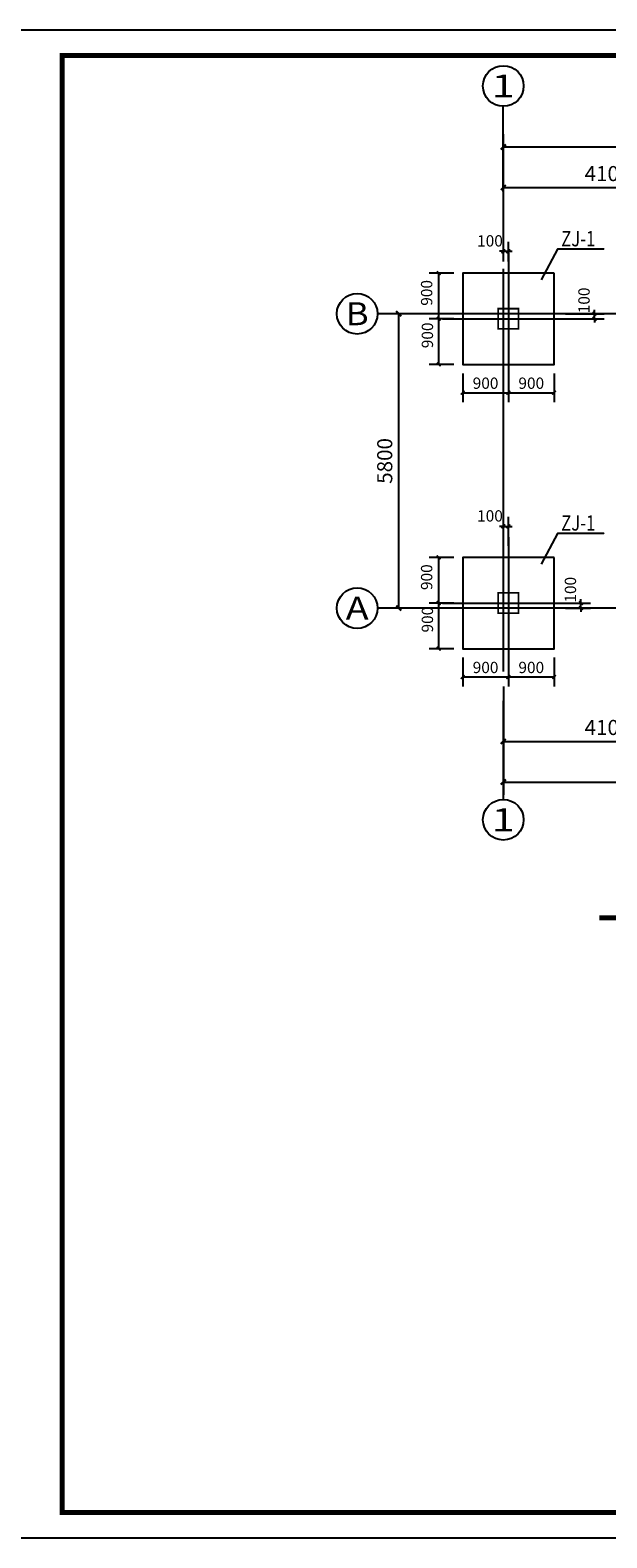
# Model space of a CAD drawing. Extents: x -18435008 to -2254070, y -2423688 to -834967.
# Drawn here: x -2443243 to -2431891, y -1473571 to -1443871 of the extents above; entities that cross this region are included whole.
import ezdxf
from ezdxf.enums import TextEntityAlignment as Align

# ---------------------------------------------------------------- set-up
doc = ezdxf.new("R2010")
doc.units = 0
doc.header["$LTSCALE"] = 1000
doc.header["$MEASUREMENT"] = 0
doc.layers.get('0').update_dxf_attribs({"linetype": 'CONTINUOUS'})
doc.layers.get('Defpoints').update_dxf_attribs({"linetype": 'CONTINUOUS'})
for name, color, linetype in [('AXIS', 3, 'CONTINUOUS'), ('AXIS_TEXT', 7, 'CONTINUOUS'), ('DOTE', 1, 'CONTINUOUS'), ('PUB_DIM', 3, 'CONTINUOUS'), ('PUB_TITLE', 4, 'CONTINUOUS'), ('图名文字', 2, 'CONTINUOUS'), ('承台', 150, 'CONTINUOUS'), ('柱', 2, 'CONTINUOUS'), ('桩心线', 30, 'CONTINUOUS')]:
    doc.layers.add(name, color=color, linetype=linetype)
doc.styles.add('-仿宋_GB2312', font='txt', dxfattribs={"width": 0.8})
doc.styles.add('_TCH_AXIS', font='COMPLEX', dxfattribs={"bigfont": 'GBCBIG'})
doc.styles.add('_TCH_DIM_T3', font='SIMPLEX', dxfattribs={"width": 0.705882, "bigfont": 'GBCBIG'})
doc.dimstyles.new('_TCH_ARCH&&100', dxfattribs={"dimtxt": 297.5, "dimasz": 100, "dimexe": 250, "dimexo": 300, "dimgap": 126.25, "dimtad": 1, "dimdec": 0, "dimzin": 0, "dimdsep": 46, "dimtxsty": '_TCH_DIM_T3', "dimblk": 'ARCHTICK', "dimcen": 0.09, "dimclrt": 7, "dimazin": 2, "dimtfac": 1, "dimtdec": 0, "dimtix": 1, "dimtmove": 2, "dimatfit": 3, "dimfxl": 0, "dimtolj": 1, "dimtzin": 0, "dimarcsym": 0})
doc.dimstyles.new('_TCH_ARCH&&75', dxfattribs={"dimtxt": 223.125, "dimasz": 75, "dimexe": 187.5, "dimexo": 225, "dimgap": 75, "dimtad": 1, "dimdec": 0, "dimzin": 0, "dimdsep": 46, "dimtxsty": '_TCH_DIM_T3', "dimblk": 'ARCHTICK', "dimcen": 0.09, "dimclrt": 7, "dimazin": 2, "dimtfac": 1, "dimtdec": 0, "dimtix": 1, "dimtmove": 2, "dimatfit": 3, "dimfxl": 0, "dimtolj": 1, "dimtzin": 0, "dimarcsym": 0})

# ---------------------------------------------------------------- blocks, each defined once
blk = doc.blocks.new('_ArchTick')
at = {"color": 0, "linetype": 'ByBlock', "const_width": 0.4}
blk.add_lwpolyline([(-0.5, -0.5), (0.5, 0.5)], dxfattribs=at)
blk = doc.blocks.new('*D174')
at = {"layer": 'Defpoints', "color": 0}
for p in [(-2432928, -1455156), (-2432928, -1455256), (-2432401, -1455156)]:
    blk.add_point(p, dxfattribs=at)
at = {"layer": 'PUB_DIM', "color": 0, "lineweight": -2}
for p, q in [((-2432703, -1455156), (-2432213, -1455156)), ((-2432703, -1455256), (-2432213, -1455256)), ((-2432401, -1455156), (-2432401, -1455081)), ((-2432401, -1455256), (-2432401, -1455156)), ((-2432401, -1455256), (-2432401, -1455331))]:
    blk.add_line(p, q, dxfattribs=at)
at = {"layer": 'PUB_DIM', "color": 0, "lineweight": -2, "xscale": 75, "yscale": 75, "zscale": 75}
for p, rotation in [((-2432401, -1455156), 270), ((-2432401, -1455256), 90)]:
    blk.add_blockref('_ArchTick', p, dxfattribs=dict(at, rotation=rotation))
at = {"layer": 'PUB_DIM', "color": 7, "insert": (-2432607, -1454894), "char_height": 223.1, "attachment_point": 5, "rotation": 90, "style": '_TCH_DIM_T3'}
blk.add_mtext('\\A1;100', dxfattribs=at)
blk = doc.blocks.new('*D175')
at = {"layer": 'Defpoints', "color": 0}
for p in [(-2433828, -1453646), (-2433928, -1454256), (-2433828, -1454256)]:
    blk.add_point(p, dxfattribs=at)
at = {"layer": 'PUB_DIM', "color": 0, "lineweight": -2}
for p, q in [((-2433928, -1454031), (-2433928, -1453458)), ((-2433828, -1454031), (-2433828, -1453458)), ((-2433928, -1453646), (-2434003, -1453646)), ((-2433928, -1453646), (-2433828, -1453646)), ((-2433828, -1453646), (-2433753, -1453646))]:
    blk.add_line(p, q, dxfattribs=at)
at = {"layer": 'PUB_DIM', "color": 0, "lineweight": -2, "xscale": 75, "yscale": 75, "zscale": 75}
blk.add_blockref('_ArchTick', (-2433928, -1453646), dxfattribs=at)
at = {"layer": 'PUB_DIM', "color": 0, "lineweight": -2, "xscale": 75, "yscale": 75, "zscale": 75, "rotation": 180}
blk.add_blockref('_ArchTick', (-2433828, -1453646), dxfattribs=at)
at = {"layer": 'PUB_DIM', "color": 7, "insert": (-2434191, -1453439), "char_height": 223.1, "attachment_point": 5, "style": '_TCH_DIM_T3'}
blk.add_mtext('\\A1;100', dxfattribs=at)
blk = doc.blocks.new('*D195')
at = {"layer": 'Defpoints', "color": 0}
for p in [(-2434728, -1456006), (-2433828, -1456006), (-2433828, -1456612)]:
    blk.add_point(p, dxfattribs=at)
at = {"layer": 'PUB_DIM', "color": 0, "lineweight": -2}
for p, q in [((-2434728, -1456231), (-2434728, -1456799)), ((-2433828, -1456231), (-2433828, -1456799)), ((-2434728, -1456612), (-2433828, -1456612))]:
    blk.add_line(p, q, dxfattribs=at)
at = {"layer": 'PUB_DIM', "color": 0, "lineweight": -2, "xscale": 75, "yscale": 75, "zscale": 75, "rotation": 180}
blk.add_blockref('_ArchTick', (-2434728, -1456612), dxfattribs=at)
at = {"layer": 'PUB_DIM', "color": 0, "lineweight": -2, "xscale": 75, "yscale": 75, "zscale": 75}
blk.add_blockref('_ArchTick', (-2433828, -1456612), dxfattribs=at)
at = {"layer": 'PUB_DIM', "color": 7, "insert": (-2434278, -1456425), "char_height": 223.1, "attachment_point": 5, "style": '_TCH_DIM_T3'}
blk.add_mtext('\\A1;900', dxfattribs=at)
blk = doc.blocks.new('*D196')
at = {"layer": 'Defpoints', "color": 0}
for p in [(-2433828, -1456006), (-2432928, -1456006), (-2432928, -1456612)]:
    blk.add_point(p, dxfattribs=at)
at = {"layer": 'PUB_DIM', "color": 0, "lineweight": -2}
for p, q in [((-2433828, -1456231), (-2433828, -1456799)), ((-2432928, -1456231), (-2432928, -1456799)), ((-2433828, -1456612), (-2432928, -1456612))]:
    blk.add_line(p, q, dxfattribs=at)
at = {"layer": 'PUB_DIM', "color": 0, "lineweight": -2, "xscale": 75, "yscale": 75, "zscale": 75, "rotation": 180}
blk.add_blockref('_ArchTick', (-2433828, -1456612), dxfattribs=at)
at = {"layer": 'PUB_DIM', "color": 0, "lineweight": -2, "xscale": 75, "yscale": 75, "zscale": 75}
blk.add_blockref('_ArchTick', (-2432928, -1456612), dxfattribs=at)
at = {"layer": 'PUB_DIM', "color": 7, "insert": (-2433378, -1456425), "char_height": 223.1, "attachment_point": 5, "style": '_TCH_DIM_T3'}
blk.add_mtext('\\A1;900', dxfattribs=at)
blk = doc.blocks.new('*D197')
at = {"layer": 'Defpoints', "color": 0}
for p in [(-2435200, -1454256), (-2434678, -1454256), (-2434678, -1455156)]:
    blk.add_point(p, dxfattribs=at)
at = {"layer": 'PUB_DIM', "color": 0, "lineweight": -2}
for p, q in [((-2434903, -1454256), (-2435387, -1454256)), ((-2435200, -1455156), (-2435200, -1454256)), ((-2434903, -1455156), (-2435387, -1455156))]:
    blk.add_line(p, q, dxfattribs=at)
at = {"layer": 'PUB_DIM', "color": 0, "lineweight": -2, "xscale": 75, "yscale": 75, "zscale": 75}
for p, rotation in [((-2435200, -1454256), 90), ((-2435200, -1455156), 270)]:
    blk.add_blockref('_ArchTick', p, dxfattribs=dict(at, rotation=rotation))
at = {"layer": 'PUB_DIM', "color": 7, "insert": (-2435438, -1454646), "char_height": 223.1, "attachment_point": 5, "rotation": 90, "style": '_TCH_DIM_T3'}
blk.add_mtext('\\A1;900', dxfattribs=at)
blk = doc.blocks.new('*D198')
at = {"layer": 'Defpoints', "color": 0}
for p in [(-2435200, -1455156), (-2434678, -1455156), (-2434678, -1456056)]:
    blk.add_point(p, dxfattribs=at)
at = {"layer": 'PUB_DIM', "color": 0, "lineweight": -2}
for p, q in [((-2434903, -1455156), (-2435387, -1455156)), ((-2435200, -1456056), (-2435200, -1455156)), ((-2434903, -1456056), (-2435387, -1456056))]:
    blk.add_line(p, q, dxfattribs=at)
at = {"layer": 'PUB_DIM', "color": 0, "lineweight": -2, "xscale": 75, "yscale": 75, "zscale": 75}
for p, rotation in [((-2435200, -1455156), 90), ((-2435200, -1456056), 270)]:
    blk.add_blockref('_ArchTick', p, dxfattribs=dict(at, rotation=rotation))
at = {"layer": 'PUB_DIM', "color": 7, "insert": (-2435423, -1455483), "char_height": 223.1, "attachment_point": 5, "rotation": 90, "style": '_TCH_DIM_T3'}
blk.add_mtext('\\A1;900', dxfattribs=at)
blk = doc.blocks.new('*D199')
at = {"layer": 'Defpoints', "color": 0}
for p in [(-2432928, -1449456), (-2432928, -1449556), (-2432134, -1449456)]:
    blk.add_point(p, dxfattribs=at)
at = {"layer": 'PUB_DIM', "color": 0, "lineweight": -2}
for p, q in [((-2432703, -1449456), (-2431946, -1449456)), ((-2432703, -1449556), (-2431946, -1449556)), ((-2432134, -1449456), (-2432134, -1449381)), ((-2432134, -1449556), (-2432134, -1449456)), ((-2432134, -1449556), (-2432134, -1449631))]:
    blk.add_line(p, q, dxfattribs=at)
at = {"layer": 'PUB_DIM', "color": 0, "lineweight": -2, "xscale": 75, "yscale": 75, "zscale": 75}
for p, rotation in [((-2432134, -1449456), 270), ((-2432134, -1449556), 90)]:
    blk.add_blockref('_ArchTick', p, dxfattribs=dict(at, rotation=rotation))
at = {"layer": 'PUB_DIM', "color": 7, "insert": (-2432340, -1449194), "char_height": 223.1, "attachment_point": 5, "rotation": 90, "style": '_TCH_DIM_T3'}
blk.add_mtext('\\A1;100', dxfattribs=at)
blk = doc.blocks.new('*D200')
at = {"layer": 'Defpoints', "color": 0}
for p in [(-2433828, -1448227), (-2433928, -1448656), (-2433828, -1448656)]:
    blk.add_point(p, dxfattribs=at)
at = {"layer": 'PUB_DIM', "color": 0, "lineweight": -2}
for p, q in [((-2433928, -1448431), (-2433928, -1448040)), ((-2433828, -1448431), (-2433828, -1448040)), ((-2433928, -1448227), (-2434003, -1448227)), ((-2433928, -1448227), (-2433828, -1448227)), ((-2433828, -1448227), (-2433753, -1448227))]:
    blk.add_line(p, q, dxfattribs=at)
at = {"layer": 'PUB_DIM', "color": 0, "lineweight": -2, "xscale": 75, "yscale": 75, "zscale": 75}
blk.add_blockref('_ArchTick', (-2433928, -1448227), dxfattribs=at)
at = {"layer": 'PUB_DIM', "color": 0, "lineweight": -2, "xscale": 75, "yscale": 75, "zscale": 75, "rotation": 180}
blk.add_blockref('_ArchTick', (-2433828, -1448227), dxfattribs=at)
at = {"layer": 'PUB_DIM', "color": 7, "insert": (-2434191, -1448021), "char_height": 223.1, "attachment_point": 5, "style": '_TCH_DIM_T3'}
blk.add_mtext('\\A1;100', dxfattribs=at)
blk = doc.blocks.new('*D201')
at = {"layer": 'Defpoints', "color": 0}
for p in [(-2434728, -1450406), (-2433828, -1450406), (-2433828, -1451012)]:
    blk.add_point(p, dxfattribs=at)
at = {"layer": 'PUB_DIM', "color": 0, "lineweight": -2}
for p, q in [((-2434728, -1450631), (-2434728, -1451199)), ((-2433828, -1450631), (-2433828, -1451199)), ((-2434728, -1451012), (-2433828, -1451012))]:
    blk.add_line(p, q, dxfattribs=at)
at = {"layer": 'PUB_DIM', "color": 0, "lineweight": -2, "xscale": 75, "yscale": 75, "zscale": 75, "rotation": 180}
blk.add_blockref('_ArchTick', (-2434728, -1451012), dxfattribs=at)
at = {"layer": 'PUB_DIM', "color": 0, "lineweight": -2, "xscale": 75, "yscale": 75, "zscale": 75}
blk.add_blockref('_ArchTick', (-2433828, -1451012), dxfattribs=at)
at = {"layer": 'PUB_DIM', "color": 7, "insert": (-2434278, -1450825), "char_height": 223.1, "attachment_point": 5, "style": '_TCH_DIM_T3'}
blk.add_mtext('\\A1;900', dxfattribs=at)
blk = doc.blocks.new('*D202')
at = {"layer": 'Defpoints', "color": 0}
for p in [(-2433828, -1450406), (-2432928, -1450406), (-2432928, -1451012)]:
    blk.add_point(p, dxfattribs=at)
at = {"layer": 'PUB_DIM', "color": 0, "lineweight": -2}
for p, q in [((-2433828, -1450631), (-2433828, -1451199)), ((-2432928, -1450631), (-2432928, -1451199)), ((-2433828, -1451012), (-2432928, -1451012))]:
    blk.add_line(p, q, dxfattribs=at)
at = {"layer": 'PUB_DIM', "color": 0, "lineweight": -2, "xscale": 75, "yscale": 75, "zscale": 75, "rotation": 180}
blk.add_blockref('_ArchTick', (-2433828, -1451012), dxfattribs=at)
at = {"layer": 'PUB_DIM', "color": 0, "lineweight": -2, "xscale": 75, "yscale": 75, "zscale": 75}
blk.add_blockref('_ArchTick', (-2432928, -1451012), dxfattribs=at)
at = {"layer": 'PUB_DIM', "color": 7, "insert": (-2433378, -1450825), "char_height": 223.1, "attachment_point": 5, "style": '_TCH_DIM_T3'}
blk.add_mtext('\\A1;900', dxfattribs=at)
blk = doc.blocks.new('*D203')
at = {"layer": 'Defpoints', "color": 0}
for p in [(-2435200, -1448656), (-2434678, -1448656), (-2434678, -1449556)]:
    blk.add_point(p, dxfattribs=at)
at = {"layer": 'PUB_DIM', "color": 0, "lineweight": -2}
for p, q in [((-2434903, -1448656), (-2435387, -1448656)), ((-2435200, -1449556), (-2435200, -1448656)), ((-2434903, -1449556), (-2435387, -1449556))]:
    blk.add_line(p, q, dxfattribs=at)
at = {"layer": 'PUB_DIM', "color": 0, "lineweight": -2, "xscale": 75, "yscale": 75, "zscale": 75}
for p, rotation in [((-2435200, -1448656), 90), ((-2435200, -1449556), 270)]:
    blk.add_blockref('_ArchTick', p, dxfattribs=dict(at, rotation=rotation))
at = {"layer": 'PUB_DIM', "color": 7, "insert": (-2435438, -1449046), "char_height": 223.1, "attachment_point": 5, "rotation": 90, "style": '_TCH_DIM_T3'}
blk.add_mtext('\\A1;900', dxfattribs=at)
blk = doc.blocks.new('*D204')
at = {"layer": 'Defpoints', "color": 0}
for p in [(-2435200, -1449556), (-2434678, -1449556), (-2434678, -1450456)]:
    blk.add_point(p, dxfattribs=at)
at = {"layer": 'PUB_DIM', "color": 0, "lineweight": -2}
for p, q in [((-2434903, -1449556), (-2435387, -1449556)), ((-2435200, -1450456), (-2435200, -1449556)), ((-2434903, -1450456), (-2435387, -1450456))]:
    blk.add_line(p, q, dxfattribs=at)
at = {"layer": 'PUB_DIM', "color": 0, "lineweight": -2, "xscale": 75, "yscale": 75, "zscale": 75}
for p, rotation in [((-2435200, -1449556), 90), ((-2435200, -1450456), 270)]:
    blk.add_blockref('_ArchTick', p, dxfattribs=dict(at, rotation=rotation))
at = {"layer": 'PUB_DIM', "color": 7, "insert": (-2435423, -1449883), "char_height": 223.1, "attachment_point": 5, "rotation": 90, "style": '_TCH_DIM_T3'}
blk.add_mtext('\\A1;900', dxfattribs=at)
blk = doc.blocks.new('*D205')
at = {"layer": 'AXIS', "color": 0, "lineweight": -2}
for p, q in [((-2435104, -1449456), (-2436238, -1449456)), ((-2435988, -1455256), (-2435988, -1449456)), ((-2435104, -1455256), (-2436238, -1455256))]:
    blk.add_line(p, q, dxfattribs=at)
at = {"layer": 'Defpoints', "color": 0}
for p in [(-2435988, -1449456), (-2434804, -1449456), (-2434804, -1455256)]:
    blk.add_point(p, dxfattribs=at)
at = {"layer": 'AXIS', "color": 0, "lineweight": -2, "xscale": 100, "yscale": 100, "zscale": 100}
for p, rotation in [((-2435988, -1449456), 90), ((-2435988, -1455256), 270)]:
    blk.add_blockref('_ArchTick', p, dxfattribs=dict(at, rotation=rotation))
at = {"layer": 'AXIS', "color": 7, "insert": (-2436263, -1452356), "char_height": 297.5, "attachment_point": 5, "rotation": 90, "style": '_TCH_DIM_T3'}
blk.add_mtext('\\A1;5800', dxfattribs=at)
blk = doc.blocks.new('*D207')
at = {"layer": 'AXIS', "color": 0, "lineweight": -2}
for p, q in [((-2433928, -1457603), (-2433928, -1458932)), ((-2424128, -1457603), (-2424128, -1458932)), ((-2433928, -1458682), (-2424128, -1458682))]:
    blk.add_line(p, q, dxfattribs=at)
at = {"layer": 'Defpoints', "color": 0}
for p in [(-2433928, -1457303), (-2424128, -1457303), (-2424128, -1458682)]:
    blk.add_point(p, dxfattribs=at)
at = {"layer": 'AXIS', "color": 0, "lineweight": -2, "xscale": 100, "yscale": 100, "zscale": 100, "rotation": 180}
blk.add_blockref('_ArchTick', (-2433928, -1458682), dxfattribs=at)
at = {"layer": 'AXIS', "color": 0, "lineweight": -2, "xscale": 100, "yscale": 100, "zscale": 100}
blk.add_blockref('_ArchTick', (-2424128, -1458682), dxfattribs=at)
at = {"layer": 'AXIS', "color": 7, "insert": (-2429028, -1458407), "char_height": 297.5, "attachment_point": 5, "style": '_TCH_DIM_T3'}
blk.add_mtext('\\A1;9800', dxfattribs=at)
blk = doc.blocks.new('*D208')
at = {"layer": 'AXIS', "color": 0, "lineweight": -2}
for p, q in [((-2433928, -1456803), (-2433928, -1458132)), ((-2429828, -1456803), (-2429828, -1458132)), ((-2433928, -1457882), (-2429828, -1457882))]:
    blk.add_line(p, q, dxfattribs=at)
at = {"layer": 'Defpoints', "color": 0}
for p in [(-2433928, -1456503), (-2429828, -1456503), (-2429828, -1457882)]:
    blk.add_point(p, dxfattribs=at)
at = {"layer": 'AXIS', "color": 0, "lineweight": -2, "xscale": 100, "yscale": 100, "zscale": 100, "rotation": 180}
blk.add_blockref('_ArchTick', (-2433928, -1457882), dxfattribs=at)
at = {"layer": 'AXIS', "color": 0, "lineweight": -2, "xscale": 100, "yscale": 100, "zscale": 100}
blk.add_blockref('_ArchTick', (-2429828, -1457882), dxfattribs=at)
at = {"layer": 'AXIS', "color": 7, "insert": (-2431878, -1457607), "char_height": 297.5, "attachment_point": 5, "style": '_TCH_DIM_T3'}
blk.add_mtext('\\A1;4100', dxfattribs=at)
blk = doc.blocks.new('*D210')
at = {"layer": 'AXIS', "color": 0, "lineweight": -2}
for p, q in [((-2433928, -1448271), (-2433928, -1446721)), ((-2433928, -1446971), (-2429828, -1446971)), ((-2429828, -1448271), (-2429828, -1446721))]:
    blk.add_line(p, q, dxfattribs=at)
at = {"layer": 'Defpoints', "color": 0}
for p in [(-2429828, -1446971), (-2433928, -1448571), (-2429828, -1448571)]:
    blk.add_point(p, dxfattribs=at)
at = {"layer": 'AXIS', "color": 0, "lineweight": -2, "xscale": 100, "yscale": 100, "zscale": 100, "rotation": 180}
blk.add_blockref('_ArchTick', (-2433928, -1446971), dxfattribs=at)
at = {"layer": 'AXIS', "color": 0, "lineweight": -2, "xscale": 100, "yscale": 100, "zscale": 100}
blk.add_blockref('_ArchTick', (-2429828, -1446971), dxfattribs=at)
at = {"layer": 'AXIS', "color": 7, "insert": (-2431878, -1446696), "char_height": 297.5, "attachment_point": 5, "style": '_TCH_DIM_T3'}
blk.add_mtext('\\A1;4100', dxfattribs=at)
blk = doc.blocks.new('*D212')
at = {"layer": 'AXIS', "color": 0, "lineweight": -2}
for p, q in [((-2433928, -1448271), (-2433928, -1445921)), ((-2424128, -1448271), (-2424128, -1445921)), ((-2433928, -1446171), (-2424128, -1446171))]:
    blk.add_line(p, q, dxfattribs=at)
at = {"layer": 'Defpoints', "color": 0}
for p in [(-2424128, -1446171), (-2433928, -1448571), (-2424128, -1448571)]:
    blk.add_point(p, dxfattribs=at)
at = {"layer": 'AXIS', "color": 0, "lineweight": -2, "xscale": 100, "yscale": 100, "zscale": 100, "rotation": 180}
blk.add_blockref('_ArchTick', (-2433928, -1446171), dxfattribs=at)
at = {"layer": 'AXIS', "color": 0, "lineweight": -2, "xscale": 100, "yscale": 100, "zscale": 100}
blk.add_blockref('_ArchTick', (-2424128, -1446171), dxfattribs=at)
at = {"layer": 'AXIS', "color": 7, "insert": (-2429028, -1445896), "char_height": 297.5, "attachment_point": 5, "style": '_TCH_DIM_T3'}
blk.add_mtext('\\A1;9800', dxfattribs=at)

msp = doc.modelspace()

# ---------------------------------------------------------------- linework, layer by layer
at = {"layer": 'AXIS'}
for p, q in [((-2433928.5, -1447045.6), (-2433928.5, -1445370.6)), ((-2435529.4, -1449456.3), (-2436405.1, -1449456.3)), ((-2435529.4, -1455256.3), (-2436405.1, -1455256.3)), ((-2433928.5, -1457081.9), (-2433928.5, -1459024.4))]:
    msp.add_line(p, q, dxfattribs=at)
for centre in [(-2433928.5, -1444970.6), (-2436805.1, -1449456.3), (-2436805.1, -1455256.3), (-2433928.5, -1459424.4)]:
    msp.add_circle(centre, 400, dxfattribs=at)
at = {"layer": 'DOTE'}
for p, q in [((-2433928.5, -1448570.6), (-2433928.5, -1456502.6)), ((-2422947, -1449456.3), (-2435104.4, -1449456.3)), ((-2422947, -1455256.3), (-2435104.4, -1455256.3))]:
    msp.add_line(p, q, dxfattribs=at)
at = {"layer": 'PUB_TITLE'}
msp.add_lwpolyline([(-2445114.4, -1473570.5), (-2382114.4, -1473570.5), (-2382114.4, -1443870.5), (-2445114.4, -1443870.5)], close=True, dxfattribs=at)
at = {"layer": 'PUB_TITLE', "const_width": 100}
msp.add_lwpolyline([(-2442614.4, -1473070.5), (-2382614.4, -1473070.5), (-2382614.4, -1444370.5), (-2442614.4, -1444370.5)], close=True, dxfattribs=at)
at = {"layer": '图名文字'}
for points in [[(-2431950.9, -1448184.4), (-2431950.9, -1448184.4), (-2432859.7, -1448184.4), (-2433181.3, -1448788)], [(-2431950.9, -1453784.4), (-2431950.9, -1453784.4), (-2432859.7, -1453784.4), (-2433181.3, -1454388)]]:
    msp.add_lwpolyline(points, dxfattribs=at)
at = {"layer": '图名文字', "const_width": 100}
msp.add_lwpolyline([(-2432037.1, -1461356.5), (-2424781.3, -1461356.5)], dxfattribs=at)
at = {"layer": '承台'}
for points in [[(-2432928.5, -1448656.3), (-2434728.5, -1448656.3), (-2434728.5, -1450456.3), (-2432928.5, -1450456.3)], [(-2432928.5, -1454256.3), (-2434728.5, -1454256.3), (-2434728.5, -1456056.3), (-2432928.5, -1456056.3)]]:
    msp.add_lwpolyline(points, close=True, dxfattribs=at)
at = {"layer": '柱', "const_width": 35}
for points in [[(-2433628.5, -1449756.3), (-2433628.5, -1449356.3), (-2434028.5, -1449356.3), (-2434028.5, -1449756.3)], [(-2433628.5, -1455356.3), (-2433628.5, -1454956.3), (-2434028.5, -1454956.3), (-2434028.5, -1455356.3)]]:
    msp.add_lwpolyline(points, close=True, dxfattribs=at)
at = {"layer": '桩心线'}
for p, q in [((-2433828.5, -1448256.3), (-2433828.5, -1450856.3)), ((-2435128.5, -1449556.3), (-2432528.5, -1449556.3)), ((-2433828.5, -1453856.3), (-2433828.5, -1456456.3)), ((-2435128.5, -1455156.3), (-2432528.5, -1455156.3))]:
    msp.add_line(p, q, dxfattribs=at)

# ---------------------------------------------------------------- texts
at = {"layer": 'AXIS_TEXT', "style": '_TCH_AXIS'}
for s, width, p, p2 in [('1', 2.333333, (-2434154.7, -1445196.9), (-2433702.2, -1445196.9)), ('B', 1.235294, (-2437031.3, -1449682.6), (-2436578.8, -1449682.6)), ('A', 1.166667, (-2437031.3, -1455482.6), (-2436578.8, -1455482.6)), ('1', 2.333333, (-2434154.7, -1459650.7), (-2433702.2, -1459650.7))]:
    msp.add_text(s, height=452.5, dxfattribs=dict(at, width=width)).set_placement(p, p2, align=Align.FIT)
at = {"layer": '图名文字', "style": '-仿宋_GB2312', "width": 0.8}
for p in [(-2432789.2, -1448129), (-2432789.2, -1453729)]:
    msp.add_text('ZJ-1', height=302.11, dxfattribs=at).set_placement(p)

# ---------------------------------------------------------------- dimensions: what is measured, and where the dimension line sits
at = {"layer": 'AXIS'}
for p1, p2, distance, picture, middle in [((-2433928.5, -1448570.6), (-2424128.5, -1448570.6), 2400, '*D212', (-2429028.5, -1445895.6)), ((-2433928.5, -1448570.6), (-2429828.5, -1448570.6), 1600, '*D210', (-2431878.5, -1446695.6)), ((-2434804.4, -1455256.3), (-2434804.4, -1449456.3), 1184, '*D205', (-2436263.4, -1452356.3)), ((-2433928.5, -1456502.6), (-2429828.5, -1456502.6), -1379.3, '*D208', (-2431878.5, -1457606.9)), ((-2433928.5, -1457302.6), (-2424128.5, -1457302.6), -1379.3, '*D207', (-2429028.5, -1458406.9))]:
    dim = msp.add_aligned_dim(p1=p1, p2=p2, distance=distance, dimstyle='_TCH_ARCH&&100', dxfattribs=at)
    dim.commit()
    dim.dimension.update_dxf_attribs({"geometry": picture, "text_midpoint": middle})
at = {"layer": 'PUB_DIM'}
for base, p1, p2, angle, picture, middle in [((-2433828.5, -1448227.3), (-2433928.5, -1448656.3), (-2433828.5, -1448656.3), 0, '*D200', (-2434191, -1448021.1)), ((-2435199.5, -1448656.3), (-2434678.5, -1449556.3), (-2434678.5, -1448656.3), 90, '*D203', (-2435438.3, -1449046.2)), ((-2432133.8, -1449456.3), (-2432928.5, -1449556.3), (-2432928.5, -1449456.3), 90, '*D199', (-2432340, -1449193.8)), ((-2435199.5, -1449556.3), (-2434678.5, -1450456.3), (-2434678.5, -1449556.3), 90, '*D204', (-2435422.8, -1449883.3)), ((-2433828.5, -1453645.7), (-2433928.5, -1454256.3), (-2433828.5, -1454256.3), 0, '*D175', (-2434191, -1453439.4)), ((-2435199.5, -1454256.3), (-2434678.5, -1455156.3), (-2434678.5, -1454256.3), 90, '*D197', (-2435438.3, -1454646.2)), ((-2432401, -1455156.3), (-2432928.5, -1455256.3), (-2432928.5, -1455156.3), 90, '*D174', (-2432607.2, -1454893.8)), ((-2435199.5, -1455156.3), (-2434678.5, -1456056.3), (-2434678.5, -1455156.3), 90, '*D198', (-2435422.8, -1455483.3))]:
    dim = msp.add_linear_dim(base=base, p1=p1, p2=p2, angle=angle, dimstyle='_TCH_ARCH&&75', dxfattribs=at)
    dim.commit()
    dim.dimension.update_dxf_attribs({"geometry": picture, "text_midpoint": middle, "dimtype": 129})
for p1, p2, picture, middle in [((-2434728.5, -1450406.3), (-2433828.5, -1450406.3), '*D201', (-2434278.5, -1450825.4)), ((-2433828.5, -1450406.3), (-2432928.5, -1450406.3), '*D202', (-2433378.5, -1450825.4)), ((-2434728.5, -1456006.3), (-2433828.5, -1456006.3), '*D195', (-2434278.5, -1456425.4)), ((-2433828.5, -1456006.3), (-2432928.5, -1456006.3), '*D196', (-2433378.5, -1456425.4))]:
    dim = msp.add_aligned_dim(p1=p1, p2=p2, distance=-605.7, dimstyle='_TCH_ARCH&&75', dxfattribs=at)
    dim.commit()
    dim.dimension.update_dxf_attribs({"geometry": picture, "text_midpoint": middle})

doc.saveas('drawing.dxf')
